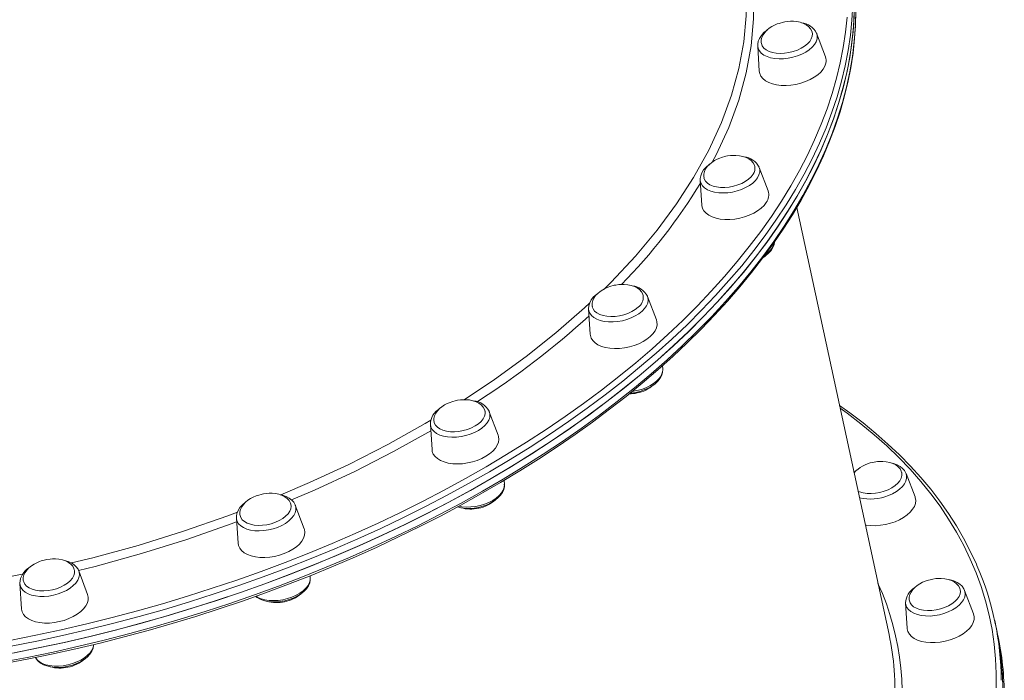
# Model space of a CAD drawing. Units: millimetres. Extents: x -12637 to 21575, y -13679 to 142.
# Drawn here: x -1819 to -1355, y -11711 to -11400 of the extents above; entities that cross this region are included whole.
import ezdxf

# ---------------------------------------------------------------- set-up
doc = ezdxf.new("R2010")
doc.units = ezdxf.units.MM

msp = doc.modelspace()

# ---------------------------------------------------------------- linework, layer by layer
at = {"color": 7, "linetype": 'Continuous', "lineweight": 15}
for p, q in [((-1439.17, -11417.38), (-1443.35, -11406.31)), ((-1471.11, -11412.32), (-1470.34, -11424.12)), ((-1466.22, -11480.52), (-1470.4, -11469.45)), ((-1498.16, -11475.45), (-1498.17, -11475.33)), ((-1498.16, -11475.45), (-1497.39, -11487.26)), ((-1409.27, -11689.43), (-1452.75, -11488.35)), ((-1523.01, -11530.11), (-1522.96, -11530.23)), ((-1518.78, -11541.3), (-1522.96, -11530.23)), ((-1550.72, -11536.24), (-1549.95, -11548.04)), ((-1515.81, -11564.46), (-1515.92, -11562.79)), ((-1515.8, -11564.64), (-1515.81, -11564.46)), ((-1597.53, -11584.32), (-1597.45, -11584.51)), ((-1593.27, -11595.58), (-1597.45, -11584.51)), ((-1625.21, -11590.52), (-1624.44, -11602.32)), ((-1590.36, -11618.71), (-1590.48, -11616.88)), ((-1397.04, -11624.68), (-1401.22, -11613.61)), ((-1401.18, -11613.73), (-1401.22, -11613.61)), ((-1684.61, -11639.67), (-1688.79, -11628.6)), ((-1688.79, -11628.6), (-1688.75, -11628.7)), ((-1716.55, -11634.6), (-1715.78, -11646.4)), ((-1786.57, -11670.55), (-1790.75, -11659.48)), ((-1681.74, -11662.76), (-1681.81, -11661.78)), ((-1818.51, -11665.48), (-1818.52, -11665.33)), ((-1818.51, -11665.48), (-1817.74, -11677.29)), ((-1369.5, -11679.78), (-1373.68, -11668.71)), ((-1401.44, -11674.57), (-1401.44, -11674.71)), ((-1401.44, -11674.71), (-1400.67, -11686.52)), ((-1358.83, -11686.14), (-1359.53, -11682.91)), ((-1358.13, -11689.38), (-1358.83, -11686.14))]:
    msp.add_line(p, q, dxfattribs=at)
at = {"color": 8, "linetype": 'Continuous', "lineweight": 15, "flags": 128}
for points in [[(-1473.95, -11379.4), (-1473.15, -11387.08), (-1473.07, -11399.57), (-1474.19, -11412.23), (-1476.51, -11424.98), (-1480.02, -11437.77), (-1484.74, -11450.61), (-1490.65, -11463.48), (-1492.6, -11467.03)], [(-1543.41, -11526.74), (-1540.08, -11523.52), (-1528.59, -11511.2), (-1518.45, -11499.02), (-1509.34, -11486.68), (-1501.3, -11474.22), (-1494.17, -11461.32), (-1488.21, -11448.36), (-1483.45, -11435.42), (-1479.99, -11422.87), (-1477.69, -11410.39), (-1476.54, -11398.04), (-1476.59, -11385.48), (-1476.62, -11385.18)], [(-1426.37, -11392.94), (-1426.73, -11400.07), (-1427.44, -11407.23), (-1428.5, -11414.43), (-1429.9, -11421.67), (-1431.64, -11428.92), (-1433.73, -11436.2), (-1436.16, -11443.48), (-1438.93, -11450.78), (-1442.03, -11458.07), (-1445.47, -11465.36), (-1449.24, -11472.64), (-1453.34, -11479.9), (-1457.76, -11487.14), (-1462.51, -11494.35), (-1467.57, -11501.52), (-1472.95, -11508.66), (-1478.63, -11515.75), (-1484.62, -11522.78), (-1490.92, -11529.76), (-1497.5, -11536.68), (-1504.37, -11543.53), (-1511.53, -11550.3), (-1518.97, -11556.99), (-1526.68, -11563.6), (-1534.65, -11570.12), (-1542.89, -11576.54), (-1551.37, -11582.86), (-1560.11, -11589.08), (-1569.08, -11595.18), (-1578.28, -11601.17), (-1587.71, -11607.04), (-1597.35, -11612.78), (-1607.2, -11618.39), (-1617.26, -11623.87), (-1627.5, -11629.21), (-1637.93, -11634.4), (-1648.54, -11639.45), (-1659.31, -11644.34), (-1670.25, -11649.08), (-1681.33, -11653.66), (-1692.55, -11658.07), (-1703.91, -11662.32), (-1715.38, -11666.4), (-1726.97, -11670.31), (-1738.67, -11674.04), (-1750.46, -11677.59), (-1762.33, -11680.95), (-1774.28, -11684.13), (-1786.3, -11687.13), (-1798.37, -11689.93)], [(-1827.18, -11702.53), (-1815.01, -11700.21), (-1802.88, -11697.69), (-1790.78, -11694.98), (-1778.74, -11692.08), (-1766.76, -11688.99), (-1754.84, -11685.72), (-1743.01, -11682.26), (-1731.27, -11678.62), (-1719.63, -11674.8), (-1708.09, -11670.8), (-1696.68, -11666.64), (-1685.39, -11662.3), (-1674.24, -11657.8), (-1663.23, -11653.14), (-1652.38, -11648.32), (-1641.69, -11643.35), (-1631.17, -11638.23), (-1620.84, -11632.96), (-1610.69, -11627.55), (-1600.74, -11622), (-1590.99, -11616.32), (-1581.46, -11610.52), (-1572.14, -11604.59), (-1563.06, -11598.54), (-1554.21, -11592.38), (-1545.6, -11586.11), (-1537.24, -11579.73), (-1529.14, -11573.26), (-1521.3, -11566.7), (-1513.73, -11560.04), (-1506.43, -11553.31), (-1499.42, -11546.5), (-1492.69, -11539.61), (-1486.26, -11532.66), (-1480.12, -11525.66), (-1474.29, -11518.59), (-1468.76, -11511.48), (-1463.54, -11504.32), (-1458.64, -11497.13), (-1454.06, -11489.9), (-1449.8, -11482.65), (-1445.87, -11475.38), (-1442.27, -11468.1), (-1439, -11460.81), (-1436.07, -11453.51), (-1433.48, -11446.22), (-1431.22, -11438.94), (-1429.31, -11431.67), (-1427.74, -11424.43), (-1426.52, -11417.21), (-1425.64, -11410.03), (-1425.1, -11402.88), (-1424.92, -11395.78)], [(-1798.98, -11687.22), (-1786.96, -11684.43), (-1775, -11681.45), (-1763.11, -11678.28), (-1751.29, -11674.93), (-1739.55, -11671.4), (-1727.91, -11667.69), (-1716.38, -11663.8), (-1704.95, -11659.74), (-1693.65, -11655.51), (-1682.48, -11651.11), (-1671.45, -11646.56), (-1660.56, -11641.84), (-1649.84, -11636.97), (-1639.28, -11631.94), (-1628.9, -11626.77), (-1618.7, -11621.46), (-1608.69, -11616.01), (-1598.89, -11610.42), (-1589.29, -11604.71), (-1579.9, -11598.87), (-1570.74, -11592.91), (-1561.81, -11586.83), (-1553.12, -11580.64), (-1544.67, -11574.35), (-1536.48, -11567.96), (-1528.54, -11561.47), (-1520.86, -11554.89), (-1513.46, -11548.23), (-1506.34, -11541.49), (-1499.49, -11534.67), (-1492.94, -11527.79), (-1486.68, -11520.84), (-1480.71, -11513.84), (-1475.05, -11506.78), (-1469.7, -11499.68), (-1464.66, -11492.54), (-1459.94, -11485.36), (-1455.53, -11478.15), (-1451.45, -11470.93), (-1447.7, -11463.68), (-1444.28, -11456.43), (-1441.19, -11449.16), (-1438.43, -11441.9), (-1436.02, -11434.65), (-1433.94, -11427.41), (-1432.2, -11420.19), (-1430.81, -11412.99), (-1429.76, -11405.82), (-1429.05, -11398.69)], [(-1443.35, -11406.31), (-1443.3, -11406.45), (-1443.06, -11407.69), (-1443.17, -11408.98), (-1443.62, -11410.29), (-1444.4, -11411.6), (-1445.5, -11412.87), (-1446.88, -11414.06), (-1448.51, -11415.16), (-1450.36, -11416.12), (-1452.36, -11416.94), (-1454.49, -11417.58), (-1456.68, -11418.04), (-1458.88, -11418.3), (-1461.03, -11418.35), (-1463.09, -11418.2), (-1465, -11417.84), (-1466.72, -11417.29), (-1468.19, -11416.56), (-1469.4, -11415.67), (-1470.3, -11414.63), (-1470.87, -11413.48), (-1471.11, -11412.32)], [(-1470.4, -11469.45), (-1470.15, -11470.41), (-1470.15, -11471.68), (-1470.49, -11472.99), (-1471.16, -11474.31), (-1472.15, -11475.59), (-1473.44, -11476.81), (-1475, -11477.94), (-1476.77, -11478.96), (-1478.73, -11479.82), (-1480.82, -11480.53), (-1483, -11481.05), (-1485.2, -11481.37), (-1487.38, -11481.49), (-1489.47, -11481.41), (-1491.44, -11481.12), (-1493.22, -11480.63), (-1494.78, -11479.96), (-1496.08, -11479.12), (-1497.09, -11478.13), (-1497.77, -11477.02), (-1498.12, -11475.81), (-1498.16, -11475.45)], [(-1609.26, -11578.85), (-1595.02, -11569.37), (-1580.13, -11558.56), (-1566.11, -11547.41), (-1552.6, -11535.61), (-1550.21, -11533.31)], [(-1522.96, -11530.23), (-1522.79, -11530.77), (-1522.67, -11532.03), (-1522.9, -11533.33), (-1523.46, -11534.65), (-1524.35, -11535.95), (-1525.54, -11537.19), (-1527.01, -11538.36), (-1528.72, -11539.41), (-1530.62, -11540.33), (-1532.68, -11541.09), (-1534.83, -11541.67), (-1537.03, -11542.07), (-1539.22, -11542.26), (-1541.35, -11542.24), (-1543.36, -11542.02), (-1545.21, -11541.59), (-1546.85, -11540.98), (-1548.24, -11540.2), (-1549.35, -11539.25), (-1550.14, -11538.18), (-1550.61, -11537), (-1550.72, -11536.24)], [(-1530.28, -11575), (-1530.17, -11574.99), (-1527.97, -11574.6), (-1525.82, -11574.02), (-1523.77, -11573.26), (-1521.86, -11572.34), (-1520.15, -11571.29), (-1518.68, -11570.12), (-1517.49, -11568.87), (-1516.6, -11567.58), (-1516.03, -11566.26), (-1515.8, -11564.96), (-1515.8, -11564.64)], [(-1597.45, -11584.51), (-1597.4, -11584.65), (-1597.16, -11585.89), (-1597.27, -11587.18), (-1597.72, -11588.49), (-1598.51, -11589.8), (-1599.6, -11591.07), (-1600.98, -11592.26), (-1602.61, -11593.36), (-1604.46, -11594.32), (-1606.47, -11595.14), (-1608.59, -11595.78), (-1610.78, -11596.24), (-1612.98, -11596.5), (-1615.14, -11596.55), (-1617.19, -11596.39), (-1619.1, -11596.04), (-1620.82, -11595.49), (-1622.3, -11594.76), (-1623.5, -11593.86), (-1624.4, -11592.83), (-1624.98, -11591.68), (-1625.21, -11590.52)], [(-1358.76, -11714.91), (-1358.75, -11707.86), (-1359.08, -11700.87), (-1359.76, -11693.94), (-1360.78, -11687.07), (-1362.15, -11680.28), (-1363.86, -11673.55), (-1365.91, -11666.91), (-1368.3, -11660.36), (-1371.03, -11653.89), (-1374.09, -11647.52), (-1377.49, -11641.26), (-1381.21, -11635.1), (-1385.27, -11629.05), (-1389.64, -11623.12), (-1394.34, -11617.31), (-1399.36, -11611.63), (-1404.68, -11606.08), (-1410.32, -11600.66), (-1416.26, -11595.38), (-1422.5, -11590.25), (-1429.03, -11585.26), (-1432.31, -11582.89)], [(-1695.6, -11623.67), (-1682.08, -11617.92), (-1663.65, -11609.34), (-1645.3, -11599.98), (-1627.62, -11590.12), (-1624.98, -11588.52)], [(-1625.02, -11593.48), (-1625.03, -11593.49), (-1642.59, -11603.29), (-1660.84, -11612.62), (-1679.71, -11621.44), (-1690.56, -11626.06)], [(-1409.56, -11623.99), (-1407.6, -11623.12), (-1405.82, -11622.11), (-1404.27, -11620.98), (-1402.98, -11619.75), (-1401.98, -11618.47), (-1401.31, -11617.16), (-1400.97, -11615.85), (-1400.97, -11614.57), (-1401.18, -11613.73)], [(-1611.78, -11629.05), (-1610.4, -11629.29), (-1608.34, -11629.44), (-1606.19, -11629.39), (-1603.99, -11629.13), (-1601.8, -11628.68), (-1599.67, -11628.04), (-1597.66, -11627.22), (-1595.82, -11626.26), (-1594.18, -11625.16), (-1592.8, -11623.97), (-1591.71, -11622.7), (-1590.92, -11621.39), (-1590.47, -11620.08), (-1590.36, -11618.79), (-1590.36, -11618.71)], [(-1688.75, -11628.7), (-1688.54, -11629.55), (-1688.53, -11630.83), (-1688.87, -11632.14), (-1689.55, -11633.45), (-1690.54, -11634.73), (-1691.83, -11635.96), (-1693.38, -11637.09), (-1695.16, -11638.1), (-1697.12, -11638.97), (-1699.21, -11639.67), (-1701.39, -11640.19), (-1703.59, -11640.52), (-1705.76, -11640.64), (-1707.86, -11640.55), (-1709.82, -11640.26), (-1711.61, -11639.78), (-1713.17, -11639.1), (-1714.47, -11638.26), (-1715.47, -11637.27), (-1716.16, -11636.16), (-1716.51, -11634.95), (-1716.55, -11634.6)], [(-1794.18, -11655.76), (-1784.19, -11653.35), (-1762.81, -11647.46), (-1741.47, -11640.82), (-1720.51, -11633.51), (-1716.05, -11631.78)], [(-1716.43, -11636.42), (-1718.93, -11637.38), (-1739.89, -11644.69), (-1761.27, -11651.35), (-1782.97, -11657.34), (-1790.88, -11659.25)], [(-1898.12, -11672.57), (-1888.97, -11671.85), (-1867.32, -11669.41), (-1845.65, -11666.25), (-1832.2, -11663.93), (-1818.99, -11661.38), (-1817.12, -11660.98)], [(-1790.75, -11659.48), (-1790.58, -11660.02), (-1790.46, -11661.28), (-1790.69, -11662.58), (-1791.25, -11663.9), (-1792.14, -11665.19), (-1793.33, -11666.44), (-1794.8, -11667.6), (-1796.51, -11668.66), (-1798.41, -11669.58), (-1800.47, -11670.34), (-1802.62, -11670.92), (-1804.82, -11671.31), (-1807.01, -11671.5), (-1809.14, -11671.49), (-1811.15, -11671.26), (-1813, -11670.84), (-1814.64, -11670.23), (-1816.03, -11669.44), (-1817.14, -11668.5), (-1817.93, -11667.43), (-1818.4, -11666.25), (-1818.51, -11665.48)], [(-1707.29, -11671.42), (-1706.42, -11671.95), (-1704.86, -11672.63), (-1703.07, -11673.12), (-1701.11, -11673.41), (-1699.01, -11673.49), (-1696.84, -11673.37), (-1694.64, -11673.05), (-1692.46, -11672.53), (-1690.37, -11671.83), (-1688.41, -11670.96), (-1686.63, -11669.95), (-1685.08, -11668.82), (-1683.79, -11667.6), (-1682.79, -11666.31), (-1682.11, -11665), (-1681.77, -11663.69), (-1681.74, -11662.76)], [(-1385.56, -11680.16), (-1383.4, -11679.57), (-1381.35, -11678.82), (-1379.44, -11677.9), (-1377.74, -11676.84), (-1376.27, -11675.68), (-1375.07, -11674.43), (-1374.18, -11673.14), (-1373.61, -11671.82), (-1373.39, -11670.52), (-1373.51, -11669.26), (-1373.68, -11668.71)], [(-1401.44, -11674.71), (-1401.32, -11675.47), (-1400.86, -11676.65), (-1400.07, -11677.73), (-1398.96, -11678.67), (-1397.57, -11679.46), (-1395.93, -11680.07), (-1394.09, -11680.49), (-1392.07, -11680.72), (-1389.94, -11680.73), (-1387.75, -11680.55), (-1385.56, -11680.16)], [(-1823.14, -11692.22), (-1811.04, -11689.82), (-1798.98, -11687.22)], [(-1798.37, -11689.93), (-1810.48, -11692.54), (-1822.64, -11694.95)], [(-1811.14, -11700.32), (-1810.4, -11701.3), (-1809.3, -11702.25), (-1807.91, -11703.03), (-1806.27, -11703.65), (-1804.42, -11704.07), (-1802.41, -11704.29), (-1800.28, -11704.31), (-1798.09, -11704.12), (-1795.89, -11703.73), (-1793.74, -11703.15), (-1791.68, -11702.39), (-1789.78, -11701.47), (-1788.07, -11700.42), (-1786.6, -11699.25), (-1785.41, -11698.01), (-1784.51, -11696.71), (-1783.95, -11695.4), (-1783.73, -11694.21)]]:
    msp.add_lwpolyline(points, dxfattribs=at)
at = {"color": 7, "linetype": 'Continuous', "lineweight": 15, "flags": 128}
for points in [[(-1826.58, -11703.31), (-1815.07, -11701.11), (-1803.57, -11698.74), (-1792.12, -11696.19), (-1780.71, -11693.47), (-1769.36, -11690.59), (-1758.06, -11687.53), (-1746.84, -11684.31), (-1735.69, -11680.92), (-1724.63, -11677.37), (-1713.66, -11673.67), (-1702.79, -11669.8), (-1692.04, -11665.79), (-1681.4, -11661.62), (-1670.88, -11657.31), (-1660.5, -11652.85), (-1650.26, -11648.26), (-1640.16, -11643.52), (-1630.22, -11638.65), (-1620.44, -11633.65), (-1610.83, -11628.52), (-1601.4, -11623.27), (-1592.15, -11617.9), (-1583.09, -11612.41), (-1574.23, -11606.81), (-1565.56, -11601.1), (-1557.11, -11595.29), (-1548.87, -11589.38), (-1540.86, -11583.37), (-1533.06, -11577.28), (-1525.51, -11571.09), (-1518.19, -11564.82), (-1511.11, -11558.48), (-1504.28, -11552.06), (-1497.7, -11545.57), (-1491.39, -11539.02), (-1485.33, -11532.4), (-1479.55, -11525.74), (-1474.03, -11519.02), (-1468.79, -11512.26), (-1463.84, -11505.46), (-1459.16, -11498.62), (-1454.77, -11491.75), (-1450.67, -11484.86), (-1446.87, -11477.94), (-1443.36, -11471.02), (-1440.15, -11464.08), (-1437.24, -11457.13), (-1434.63, -11450.19), (-1432.33, -11443.25), (-1430.34, -11436.33), (-1428.66, -11429.42), (-1427.28, -11422.53), (-1426.22, -11415.67), (-1425.46, -11408.83), (-1425.02, -11402.04), (-1424.89, -11395.29)], [(-1797.67, -11693.16), (-1785.6, -11690.36), (-1773.58, -11687.37), (-1761.63, -11684.19), (-1749.76, -11680.82), (-1737.97, -11677.27), (-1726.27, -11673.54), (-1714.68, -11669.64), (-1703.21, -11665.56), (-1691.85, -11661.31), (-1680.63, -11656.89), (-1669.55, -11652.31), (-1658.61, -11647.57), (-1647.84, -11642.68), (-1637.23, -11637.63), (-1626.8, -11632.44), (-1616.56, -11627.1), (-1606.51, -11621.63), (-1596.65, -11616.01), (-1587.01, -11610.27), (-1577.58, -11604.4), (-1568.38, -11598.42), (-1559.41, -11592.31), (-1550.68, -11586.1), (-1542.19, -11579.78), (-1533.95, -11573.35), (-1525.98, -11566.84), (-1518.27, -11560.23), (-1510.83, -11553.53), (-1503.68, -11546.76), (-1496.8, -11539.91), (-1490.22, -11533), (-1483.93, -11526.02), (-1477.93, -11518.98), (-1472.25, -11511.89), (-1466.87, -11504.76), (-1461.81, -11497.58), (-1457.06, -11490.37), (-1452.64, -11483.13), (-1448.54, -11475.87), (-1444.77, -11468.59), (-1441.33, -11461.31), (-1438.23, -11454.01), (-1435.46, -11446.72), (-1433.03, -11439.43), (-1430.94, -11432.16), (-1429.2, -11424.9), (-1427.8, -11417.67), (-1426.74, -11410.47), (-1426.03, -11403.3), (-1425.67, -11396.18)], [(-1459.01, -11401.08), (-1461.05, -11401.64), (-1461.86, -11401.92), (-1463.14, -11402.47), (-1464.4, -11403.14), (-1465.64, -11403.95), (-1466.78, -11404.88), (-1467.78, -11405.92), (-1468.58, -11407.05), (-1469.14, -11408.24), (-1469.45, -11409.45), (-1469.46, -11410.66), (-1469.33, -11411.18)], [(-1445.49, -11405.77), (-1445.61, -11405.25), (-1446.22, -11404.13), (-1447.14, -11403.1), (-1448.24, -11402.29), (-1449.55, -11401.63), (-1451.04, -11401.13), (-1452.67, -11400.8), (-1454.32, -11400.65), (-1455.7, -11400.65), (-1456.86, -11400.74), (-1458.32, -11400.94), (-1459.01, -11401.08)], [(-1466.64, -11404.76), (-1466.71, -11404.81), (-1468.16, -11406), (-1469.37, -11407.31), (-1470.29, -11408.73), (-1470.83, -11410.05), (-1471.1, -11411.38), (-1471.07, -11412.18)], [(-1469.37, -11411.18), (-1469.37, -11411.18), (-1468.94, -11412.28), (-1468.18, -11413.27), (-1467.11, -11414.12), (-1465.76, -11414.82), (-1464.16, -11415.33), (-1462.37, -11415.65), (-1460.44, -11415.77), (-1458.43, -11415.67), (-1456.38, -11415.38), (-1454.36, -11414.88), (-1452.43, -11414.21), (-1450.64, -11413.37), (-1449.04, -11412.39), (-1447.69, -11411.3), (-1446.61, -11410.13), (-1445.85, -11408.92), (-1445.41, -11407.7)], [(-1445.41, -11407.7), (-1445.33, -11406.5), (-1445.44, -11405.8)], [(-1471.11, -11412.32), (-1471.11, -11412.25), (-1471.11, -11412.21)], [(-1470.34, -11424.12), (-1470.12, -11425.3), (-1469.55, -11426.54), (-1468.64, -11427.67), (-1467.42, -11428.66), (-1465.91, -11429.49), (-1464.15, -11430.14), (-1462.18, -11430.59), (-1460.03, -11430.85), (-1457.77, -11430.89), (-1455.43, -11430.73), (-1453.08, -11430.35), (-1450.76, -11429.78), (-1448.53, -11429.03), (-1446.43, -11428.1), (-1444.51, -11427.03), (-1442.82, -11425.83), (-1441.39, -11424.54), (-1440.26, -11423.18), (-1439.45, -11421.78), (-1438.97, -11420.37)], [(-1429.18, -11424.81), (-1430.92, -11432.07), (-1433, -11439.34), (-1435.43, -11446.63), (-1438.19, -11453.92), (-1441.29, -11461.22), (-1444.73, -11468.51), (-1448.49, -11475.79), (-1452.59, -11483.05), (-1457.01, -11490.29), (-1461.75, -11497.5), (-1466.81, -11504.67), (-1472.18, -11511.81), (-1477.86, -11518.9), (-1483.85, -11525.93), (-1490.14, -11532.91), (-1496.72, -11539.83), (-1503.59, -11546.68), (-1510.75, -11553.45), (-1518.18, -11560.15), (-1525.89, -11566.76), (-1533.86, -11573.28), (-1542.09, -11579.7), (-1550.57, -11586.02), (-1559.3, -11592.24), (-1568.27, -11598.34), (-1577.47, -11604.33), (-1586.9, -11610.2), (-1596.54, -11615.95), (-1606.39, -11621.56), (-1616.44, -11627.04), (-1626.68, -11632.38), (-1637.11, -11637.57), (-1647.71, -11642.62), (-1658.48, -11647.52), (-1669.42, -11652.26), (-1680.5, -11656.84), (-1691.72, -11661.26), (-1703.07, -11665.51), (-1714.55, -11669.59), (-1726.13, -11673.5), (-1737.83, -11677.23), (-1749.62, -11680.78), (-1761.49, -11684.15), (-1773.44, -11687.33), (-1785.45, -11690.32), (-1797.52, -11693.13), (-1809.64, -11695.74), (-1821.79, -11698.16)], [(-1472.51, -11469.02), (-1472.67, -11468.39), (-1473.27, -11467.27), (-1474.19, -11466.24), (-1475.29, -11465.43), (-1476.6, -11464.77), (-1478.1, -11464.26), (-1479.72, -11463.94), (-1481.38, -11463.79), (-1482.75, -11463.79), (-1483.92, -11463.87), (-1485.37, -11464.08), (-1486.06, -11464.21)], [(-1493.77, -11467.96), (-1493.95, -11468.08), (-1495.37, -11469.28), (-1496.54, -11470.61), (-1497.43, -11472.03), (-1497.94, -11473.36), (-1498.16, -11474.69), (-1498.13, -11475.29)], [(-1486.06, -11464.21), (-1488.11, -11464.77), (-1488.91, -11465.06), (-1490.19, -11465.61), (-1491.45, -11466.28), (-1492.69, -11467.08), (-1493.84, -11468.02), (-1494.83, -11469.06), (-1495.63, -11470.19), (-1496.2, -11471.37), (-1496.5, -11472.59), (-1496.51, -11473.8), (-1496.36, -11474.43)], [(-1496.4, -11474.41), (-1496.27, -11474.83), (-1495.69, -11475.88), (-1494.78, -11476.82), (-1493.57, -11477.6), (-1492.11, -11478.22), (-1490.42, -11478.64), (-1488.56, -11478.87), (-1486.58, -11478.89), (-1484.54, -11478.7), (-1482.5, -11478.31), (-1480.51, -11477.73), (-1478.64, -11476.98), (-1476.93, -11476.07), (-1475.44, -11475.04), (-1474.21, -11473.91), (-1473.27, -11472.72)], [(-1497.39, -11487.26), (-1497.37, -11487.45), (-1497.06, -11488.76), (-1496.4, -11489.97), (-1495.41, -11491.07), (-1494.12, -11492.02), (-1492.55, -11492.81), (-1490.73, -11493.41), (-1488.71, -11493.81), (-1486.53, -11494.02), (-1484.24, -11494.01), (-1481.9, -11493.79), (-1479.55, -11493.37), (-1477.24, -11492.75), (-1475.04, -11491.95), (-1472.98, -11490.98), (-1471.12, -11489.88), (-1469.49, -11488.66), (-1468.13, -11487.34), (-1467.08, -11485.97)], [(-1468.42, -11511.75), (-1467.45, -11511.12), (-1466.02, -11509.92), (-1464.83, -11508.6), (-1463.93, -11507.17), (-1463.41, -11505.85), (-1463.17, -11504.52), (-1463.18, -11504.49)], [(-1468.66, -11512.08), (-1468.64, -11512.06), (-1467.59, -11511.21)], [(-1546.44, -11528.84), (-1547, -11529.24), (-1548.35, -11530.49), (-1549.43, -11531.85), (-1550.21, -11533.31), (-1550.62, -11534.63), (-1550.73, -11536.09), (-1550.72, -11536.15)], [(-1538.62, -11524.99), (-1540.67, -11525.55), (-1541.47, -11525.84), (-1542.76, -11526.39), (-1544.01, -11527.06), (-1545.25, -11527.87), (-1546.4, -11528.8), (-1547.39, -11529.84), (-1548.19, -11530.97), (-1548.76, -11532.15), (-1549.06, -11533.37), (-1549.07, -11534.58), (-1548.92, -11535.2)], [(-1525.02, -11530.02), (-1525.23, -11529.17), (-1525.83, -11528.05), (-1526.76, -11527.02), (-1527.85, -11526.21), (-1529.17, -11525.55), (-1530.66, -11525.04), (-1532.28, -11524.72), (-1533.94, -11524.57), (-1535.31, -11524.57), (-1536.48, -11524.65), (-1537.94, -11524.86), (-1538.62, -11524.99)], [(-1548.97, -11535.18), (-1548.61, -11536.11), (-1547.87, -11537.11), (-1546.82, -11537.98), (-1545.49, -11538.69), (-1543.92, -11539.22), (-1542.14, -11539.55), (-1540.22, -11539.68), (-1538.21, -11539.61), (-1536.16, -11539.33), (-1534.14, -11538.85), (-1532.2, -11538.19), (-1530.39, -11537.36), (-1528.78, -11536.39), (-1527.41, -11535.31)], [(-1521.68, -11549.12), (-1520.4, -11547.78), (-1519.43, -11546.4), (-1518.78, -11544.99), (-1518.48, -11543.6), (-1518.53, -11542.24), (-1518.78, -11541.3)], [(-1549.95, -11548.04), (-1549.89, -11548.57), (-1549.49, -11549.85), (-1548.75, -11551.04), (-1547.68, -11552.1), (-1546.31, -11553.01), (-1544.67, -11553.75), (-1542.8, -11554.31), (-1540.74, -11554.67), (-1538.53, -11554.81), (-1536.22, -11554.75), (-1533.87, -11554.48), (-1531.53, -11554.01), (-1529.24, -11553.34), (-1527.07, -11552.5), (-1525.06, -11551.5), (-1523.25, -11550.36), (-1521.68, -11549.12)], [(-1531.2, -11575.75), (-1530.72, -11575.73), (-1528.63, -11575.43), (-1526.57, -11574.95), (-1524.58, -11574.29), (-1522.7, -11573.46), (-1520.96, -11572.48), (-1519.42, -11571.36), (-1518.09, -11570.11), (-1517.03, -11568.73), (-1516.27, -11567.28), (-1515.9, -11565.95), (-1515.82, -11564.69)], [(-1613.11, -11579.28), (-1615.16, -11579.84), (-1615.96, -11580.12), (-1617.24, -11580.67), (-1618.5, -11581.34), (-1619.74, -11582.15), (-1620.89, -11583.08), (-1621.88, -11584.12), (-1622.68, -11585.25), (-1623.25, -11586.44), (-1623.55, -11587.65), (-1623.56, -11588.86), (-1623.47, -11589.23)], [(-1599.54, -11584.17), (-1599.72, -11583.45), (-1600.32, -11582.33), (-1601.24, -11581.3), (-1602.34, -11580.49), (-1603.65, -11579.83), (-1605.15, -11579.32), (-1606.77, -11579), (-1608.43, -11578.85), (-1609.8, -11578.85), (-1610.97, -11578.93), (-1612.42, -11579.14), (-1613.11, -11579.28)], [(-1604.12, -11591.21), (-1602.61, -11590.19), (-1601.35, -11589.07), (-1600.39, -11587.88), (-1599.75, -11586.66), (-1599.44, -11585.44), (-1599.48, -11584.26), (-1599.51, -11584.16)], [(-1367.97, -11656.72), (-1368.15, -11656.27), (-1370.99, -11650.16), (-1374.13, -11644.14), (-1377.57, -11638.21), (-1381.31, -11632.38), (-1385.34, -11626.66), (-1389.66, -11621.04), (-1394.27, -11615.54), (-1399.16, -11610.15), (-1404.33, -11604.88), (-1409.78, -11599.73), (-1415.51, -11594.71), (-1421.5, -11589.83), (-1427.76, -11585.07), (-1432.57, -11581.66)], [(-1623.5, -11589.25), (-1623.35, -11589.8), (-1622.8, -11590.86), (-1621.92, -11591.81), (-1620.73, -11592.6), (-1619.29, -11593.23), (-1617.61, -11593.68), (-1615.77, -11593.92), (-1613.8, -11593.96), (-1611.76, -11593.79), (-1609.72, -11593.41), (-1607.72, -11592.85), (-1605.84, -11592.11), (-1604.12, -11591.21)], [(-1599.07, -11605.51), (-1597.32, -11604.34), (-1595.82, -11603.07), (-1594.61, -11601.72), (-1593.72, -11600.33), (-1593.16, -11598.92), (-1592.95, -11597.53), (-1593.09, -11596.19), (-1593.27, -11595.58)], [(-1624.44, -11602.32), (-1624.31, -11603.18), (-1623.82, -11604.44), (-1623, -11605.6), (-1621.85, -11606.63), (-1620.41, -11607.5), (-1618.71, -11608.19), (-1616.79, -11608.7), (-1614.69, -11609), (-1612.45, -11609.1), (-1610.12, -11608.99), (-1607.77, -11608.66), (-1605.44, -11608.14), (-1603.18, -11607.43), (-1601.04, -11606.55), (-1599.07, -11605.51)], [(-1424.57, -11612.11), (-1424.73, -11612.21), (-1425.78, -11613.09)], [(-1403.34, -11613.14), (-1403.49, -11612.55), (-1404.09, -11611.42), (-1405.01, -11610.4), (-1406.11, -11609.59), (-1407.42, -11608.92), (-1408.92, -11608.42), (-1410.54, -11608.09), (-1412.2, -11607.95), (-1413.57, -11607.95), (-1414.74, -11608.03), (-1416.19, -11608.24), (-1416.88, -11608.37)], [(-1401.19, -11613.77), (-1401.28, -11613.45), (-1401.93, -11612.26), (-1402.85, -11611.2), (-1404.02, -11610.27), (-1405.44, -11609.49), (-1407.09, -11608.89), (-1408.38, -11608.6)], [(-1403.3, -11613.15), (-1403.25, -11613.41), (-1403.22, -11614.59), (-1403.54, -11615.81), (-1404.2, -11617.03), (-1405.18, -11618.22), (-1406.44, -11619.34), (-1407.96, -11620.36), (-1409.69, -11621.24), (-1411.58, -11621.97), (-1413.58, -11622.53), (-1415.63, -11622.89), (-1417.66, -11623.06), (-1419.63, -11623.01), (-1421.47, -11622.76), (-1423.13, -11622.3), (-1423.85, -11622.02)], [(-1612.44, -11629.38), (-1610.7, -11629.8), (-1608.75, -11630.04), (-1606.71, -11630.07), (-1604.63, -11629.91), (-1602.55, -11629.56), (-1600.5, -11629.02), (-1598.54, -11628.31), (-1596.7, -11627.43), (-1595.02, -11626.41), (-1593.54, -11625.24), (-1592.29, -11623.95), (-1591.31, -11622.55), (-1590.66, -11621.08), (-1590.38, -11619.75), (-1590.39, -11618.71)], [(-1704.45, -11623.36), (-1706.49, -11623.92), (-1707.3, -11624.21), (-1708.58, -11624.76), (-1709.84, -11625.42), (-1711.08, -11626.23), (-1712.22, -11627.16), (-1713.22, -11628.21), (-1714.02, -11629.33), (-1714.59, -11630.52), (-1714.89, -11631.73), (-1714.9, -11632.95), (-1714.8, -11633.34)], [(-1690.91, -11628.12), (-1691.05, -11627.53), (-1691.66, -11626.41), (-1692.58, -11625.39), (-1693.68, -11624.58), (-1694.99, -11623.91), (-1696.49, -11623.41), (-1698.11, -11623.08), (-1699.76, -11622.93), (-1701.14, -11622.94), (-1702.31, -11623.02), (-1703.76, -11623.22), (-1704.45, -11623.36)], [(-1688.77, -11628.74), (-1688.88, -11628.36), (-1689.55, -11627.18), (-1690.48, -11626.12), (-1691.66, -11625.21), (-1693.1, -11624.44), (-1694.76, -11623.85), (-1695.93, -11623.6)], [(-1397.04, -11624.68), (-1396.94, -11624.97), (-1396.72, -11626.3), (-1396.85, -11627.68), (-1397.32, -11629.08), (-1398.14, -11630.48), (-1399.27, -11631.84), (-1400.7, -11633.14), (-1402.39, -11634.33), (-1404.31, -11635.4), (-1406.41, -11636.33), (-1408.65, -11637.08), (-1410.97, -11637.65), (-1413.32, -11638.02), (-1415.66, -11638.19), (-1417.92, -11638.14), (-1420.06, -11637.89), (-1420.43, -11637.82)], [(-1712.1, -11627.07), (-1712.22, -11627.14), (-1713.66, -11628.33), (-1714.85, -11629.65), (-1715.76, -11631.07), (-1716.29, -11632.4), (-1716.54, -11633.72), (-1716.51, -11634.64)], [(-1698.18, -11636.61), (-1696.36, -11635.8), (-1694.73, -11634.84), (-1693.34, -11633.77), (-1692.21, -11632.62), (-1691.39, -11631.41), (-1690.9, -11630.18), (-1690.76, -11628.98), (-1690.87, -11628.14)], [(-1714.83, -11633.36), (-1714.48, -11634.38), (-1713.77, -11635.4), (-1712.75, -11636.28), (-1711.44, -11637), (-1709.88, -11637.54), (-1708.12, -11637.9), (-1706.21, -11638.05), (-1704.21, -11637.99), (-1702.16, -11637.72), (-1700.13, -11637.26), (-1698.18, -11636.61)], [(-1693.97, -11651.31), (-1691.87, -11650.39), (-1689.95, -11649.31), (-1688.26, -11648.12), (-1686.83, -11646.82), (-1685.7, -11645.46), (-1684.89, -11644.06), (-1684.41, -11642.66), (-1684.29, -11641.28), (-1684.51, -11639.95), (-1684.61, -11639.67)], [(-1715.78, -11646.4), (-1715.56, -11647.59), (-1714.99, -11648.83), (-1714.08, -11649.95), (-1712.86, -11650.94), (-1711.35, -11651.77), (-1709.59, -11652.42), (-1707.62, -11652.88), (-1705.47, -11653.13), (-1703.21, -11653.18), (-1700.87, -11653.01), (-1698.52, -11652.64), (-1696.2, -11652.07), (-1693.97, -11651.31)], [(-1792.89, -11658.96), (-1793.02, -11658.41), (-1793.62, -11657.29), (-1794.54, -11656.27), (-1795.64, -11655.46), (-1796.95, -11654.79), (-1798.45, -11654.29), (-1800.07, -11653.96), (-1801.73, -11653.82), (-1803.1, -11653.82), (-1804.27, -11653.9), (-1805.72, -11654.1), (-1806.41, -11654.24)], [(-1806.41, -11654.24), (-1808.46, -11654.8), (-1809.26, -11655.09), (-1810.54, -11655.64), (-1811.8, -11656.3), (-1813.04, -11657.11), (-1814.19, -11658.05), (-1815.18, -11659.09), (-1815.98, -11660.22), (-1816.55, -11661.4), (-1816.85, -11662.62), (-1816.86, -11663.83), (-1816.73, -11664.36)], [(-1790.76, -11659.54), (-1791.11, -11658.7), (-1791.9, -11657.57), (-1792.94, -11656.57), (-1794.24, -11655.72), (-1795.78, -11655.03), (-1797.54, -11654.52), (-1797.95, -11654.46)], [(-1803.19, -11668.42), (-1801.19, -11667.87), (-1799.29, -11667.14), (-1797.55, -11666.26), (-1796.02, -11665.25), (-1794.75, -11664.13), (-1793.76, -11662.95), (-1793.09, -11661.73), (-1792.76, -11660.51), (-1792.77, -11659.32), (-1792.84, -11658.98)], [(-1707.49, -11671.47), (-1706.82, -11672.03), (-1705.42, -11672.82), (-1703.79, -11673.44), (-1701.96, -11673.86), (-1700.01, -11674.09), (-1697.96, -11674.11), (-1695.88, -11673.94), (-1693.8, -11673.57), (-1691.76, -11673.02), (-1689.8, -11672.3), (-1687.97, -11671.42), (-1686.3, -11670.38), (-1684.83, -11669.21), (-1683.6, -11667.91), (-1682.64, -11666.5), (-1682.02, -11665.03), (-1681.75, -11663.7), (-1681.78, -11662.73)], [(-1375.74, -11668.49), (-1375.94, -11667.65), (-1376.55, -11666.53), (-1377.47, -11665.5), (-1378.57, -11664.69), (-1379.88, -11664.02), (-1381.37, -11663.52), (-1383, -11663.2), (-1384.65, -11663.05), (-1386.02, -11663.05), (-1387.19, -11663.13), (-1388.65, -11663.34), (-1389.34, -11663.47)], [(-1816.77, -11664.36), (-1816.69, -11664.67), (-1816.16, -11665.74), (-1815.3, -11666.7), (-1814.14, -11667.51), (-1812.72, -11668.15), (-1811.06, -11668.61), (-1809.23, -11668.87), (-1807.27, -11668.93), (-1805.23, -11668.77), (-1803.19, -11668.42)], [(-1389.34, -11663.47), (-1391.38, -11664.03), (-1392.19, -11664.32), (-1393.47, -11664.87), (-1394.73, -11665.54), (-1395.97, -11666.34), (-1397.11, -11667.28), (-1398.11, -11668.32), (-1398.91, -11669.45), (-1399.47, -11670.63), (-1399.77, -11671.85), (-1399.79, -11673.06), (-1399.67, -11673.56)], [(-1373.69, -11668.76), (-1374.07, -11667.88), (-1374.86, -11666.75), (-1375.92, -11665.77), (-1377.23, -11664.92), (-1378.78, -11664.24), (-1380.54, -11663.74), (-1380.89, -11663.69)], [(-1799.9, -11683.39), (-1797.6, -11682.77), (-1795.39, -11681.97), (-1793.33, -11681.01), (-1791.47, -11679.91), (-1789.84, -11678.68), (-1788.48, -11677.37), (-1787.43, -11676), (-1786.7, -11674.59), (-1786.31, -11673.19), (-1786.27, -11671.82), (-1786.57, -11670.55)], [(-1375.71, -11668.46), (-1375.64, -11669.15), (-1375.81, -11670.35), (-1376.31, -11671.58), (-1377.15, -11672.78), (-1378.28, -11673.94), (-1379.69, -11675), (-1381.33, -11675.95), (-1383.16, -11676.76), (-1385.11, -11677.4), (-1387.14, -11677.85), (-1389.19, -11678.11), (-1391.19, -11678.16), (-1393.1, -11678), (-1394.85, -11677.64), (-1396.39, -11677.08), (-1397.69, -11676.35), (-1398.7, -11675.46), (-1399.39, -11674.45), (-1399.7, -11673.57)], [(-1817.74, -11677.29), (-1817.73, -11677.48), (-1817.41, -11678.79), (-1816.75, -11680), (-1815.77, -11681.1), (-1814.47, -11682.05), (-1812.9, -11682.83), (-1811.08, -11683.44), (-1809.06, -11683.84), (-1806.88, -11684.04), (-1804.59, -11684.03), (-1802.25, -11683.82), (-1799.9, -11683.39)], [(-1369.5, -11679.78), (-1369.2, -11681.06), (-1369.24, -11682.43), (-1369.63, -11683.83), (-1370.36, -11685.24), (-1371.42, -11686.61), (-1372.77, -11687.92), (-1374.4, -11689.14), (-1376.27, -11690.25), (-1378.33, -11691.21), (-1380.53, -11692.01), (-1382.84, -11692.63), (-1385.19, -11693.05), (-1387.53, -11693.27), (-1389.82, -11693.27), (-1392, -11693.07), (-1394.02, -11692.66), (-1395.83, -11692.06), (-1397.4, -11691.27), (-1398.7, -11690.32), (-1399.68, -11689.23), (-1400.34, -11688.01), (-1400.65, -11686.7), (-1400.67, -11686.52)], [(-1358.83, -11686.14), (-1358.53, -11687.53), (-1357.3, -11694.39), (-1356.42, -11701.32), (-1355.88, -11708.31), (-1355.69, -11715.36)], [(-1821.94, -11698.19), (-1809.79, -11695.77), (-1797.67, -11693.16)], [(-1811.13, -11700.3), (-1810.84, -11700.86), (-1809.94, -11701.93), (-1808.8, -11702.87), (-1807.4, -11703.65), (-1805.76, -11704.27), (-1803.94, -11704.7), (-1801.98, -11704.93), (-1799.94, -11704.95), (-1797.86, -11704.77), (-1795.77, -11704.41), (-1793.73, -11703.85), (-1791.78, -11703.13), (-1789.95, -11702.25), (-1788.28, -11701.21), (-1786.81, -11700.04), (-1785.58, -11698.74), (-1784.63, -11697.33), (-1784, -11695.85), (-1783.74, -11694.53), (-1783.75, -11694.2)]]:
    msp.add_lwpolyline(points, dxfattribs=at)
at = {"color": 7, "linetype": 'Continuous', "lineweight": 15}
for centre, radius, start, end in [((-1571.69, -11392.8), 146.06, 347.3374, 11.8722), ((-1451.38, -11410.14), 8.87, 25.3502, 84.3256), ((-1444.05, -11419.21), 5.21, 347.0895, 20.523), ((-1478.42, -11473.28), 8.87, 25.9587, 84.2084), ((-1477.04, -11469.97), 4.66, 323.8335, 11.6112), ((-1471.94, -11482.41), 6.03, 323.8608, 18.321), ((-1531.05, -11534.12), 8.95, 26.7988, 84.1808), ((-1530.81, -11530.57), 5.84, 305.6232, 5.6543), ((-1530.54, -11560.5), 15.42, 279.8111, 312.6584), ((-1605.56, -11588.41), 8.99, 27.4477, 84.8584), ((-1531.7, -11558.97), 17.15, 270.1289, 282.7572), ((-1616.56, -11590.55), 8.62, 120.3221, 179.3958), ((-1414.17, -11623.58), 15.45, 100.0939, 138.3991), ((-1605.09, -11614.74), 15.44, 279.8141, 312.4708), ((-1606.28, -11613.49), 16.9, 254.2945, 283.0577), ((-1809.68, -11665.66), 8.83, 120.9941, 177.5238), ((-1495.29, -11712.27), 138.9, 0.5169, 23.4606), ((-1392.55, -11674.94), 8.9, 121.1214, 177.3592), ((-1697.09, -11657.53), 16.79, 281.1522, 310.8482), ((-1697.65, -11657.58), 16.86, 254.0352, 283.074), ((-1501.76, -11716.19), 146.06, 347.3374, 11.8722), ((-1529.13, -11715.33), 122.63, 4.2442, 12.1899), ((-1494.6, -11718.79), 139.61, 0.0441, 12.1631), ((-1799.64, -11688.42), 16.86, 254.0167, 283.0751), ((-1799.06, -11688.4), 16.75, 281.1277, 310.7278)]:
    msp.add_arc(centre, radius, start, end, dxfattribs=at)
at = {"color": 8, "linetype": 'Continuous', "lineweight": 15}
for centre, radius, start, end in [((-1718.6, -11343.35), 257.8, 315.3363, 328.8074), ((-1471.91, -11502.76), 8.89, 301.2505, 348.3817), ((-1818.08, -11245.87), 397.17, 302.7638, 312.3507), ((-1418.07, -11602.84), 22.79, 257.0183, 291.9177), ((-1530.08, -11718.19), 127.1, 347.0834, 24.553), ((-1539.48, -11715.66), 132.97, 347.5229, 4.0548)]:
    msp.add_arc(centre, radius, start, end, dxfattribs=at)

doc.saveas('drawing.dxf')
